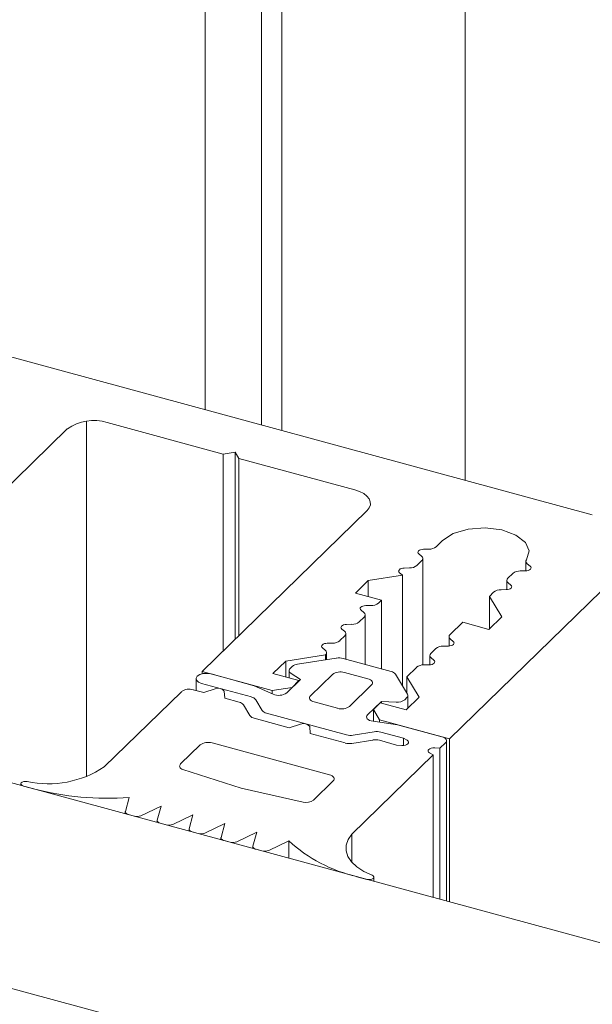
# Model space of a CAD drawing. Units: millimetres. Extents: x -29 to 2859, y -1282 to -985.
# Drawn here: x 24 to 25, y -1132 to -1131 of the extents above; entities that cross this region are included whole.
import ezdxf

# ---------------------------------------------------------------- set-up
doc = ezdxf.new("R2010")
doc.units = ezdxf.units.MM
doc.layers.add('00_dibujos', color=7, linetype='Continuous', lineweight=9)

# ---------------------------------------------------------------- blocks, each defined once
blk = doc.blocks.new('sg')
at = {"color": 7, "linetype": 'Continuous', "lineweight": 15}
for p, q in [((18.8431, 263.4153), (18.402, 263.5352)), ((18.2754, 263.515), (18.2089, 263.4501)), ((18.2586, 263.4366), (18.3251, 263.5015)), ((18.3251, 263.5015), (18.3251, 263.3967)), ((18.3758, 263.5096), (18.69, 263.4242)), ((18.3758, 263.5096), (18.3758, 263.3829)), ((18.2586, 263.4366), (18.2586, 263.4186)), ((18.69, 263.4242), (18.69, 263.2841)), ((18.7116, 263.4183), (18.7312, 263.413)), ((18.7116, 263.4183), (18.7116, 263.2704)), ((18.8303, 263.4028), (18.8431, 263.4153)), ((18.8431, 263.4153), (18.8431, 263.4135)), ((18.5885, 263.3251), (18.2743, 263.4105)), ((18.7312, 263.413), (18.7312, 263.2763)), ((18.7544, 263.409), (18.8303, 263.4028)), ((18.7544, 263.409), (18.7544, 263.2752)), ((18.8303, 263.4028), (18.8303, 263.2546)), ((18.248, 263.3849), (18.6891, 263.265)), ((18.5885, 263.3251), (18.5885, 263.3193)), ((18.6297, 263.3139), (18.6101, 263.3193)), ((18.702, 263.2776), (18.6492, 263.3063)), ((18.6891, 263.265), (18.702, 263.2776)), ((18.702, 263.2776), (18.702, 263.2633)), ((18.7082, 263.2681), (18.6285, 263.2061)), ((18.6891, 263.265), (18.6891, 263.2533)), ((18.9677, 263.2172), (18.757, 263.2745)), ((19.0794, 263.26), (19.0272, 263.2495)), ((19.1847, 263.2336), (19.0888, 263.2597)), ((19.0226, 263.2404), (19.0347, 263.2329)), ((19.0347, 263.2329), (19.0093, 263.2081)), ((19.0791, 263.2328), (19.0476, 263.2021)), ((19.1424, 263.2222), (19.0943, 263.2353)), ((19.2031, 263.2017), (19.1904, 263.2298)), ((18.992, 263.2065), (18.9677, 263.2172)), ((19.1156, 263.1836), (19.1471, 263.2144)), ((19.5599, 263.2045), (19.5728, 263.217)), ((19.5728, 263.217), (20.0139, 263.0971)), ((19.6127, 263.1758), (19.5599, 263.2045)), ((19.5599, 263.2045), (19.5599, 263.0545)), ((19.0523, 263.1943), (19.1004, 263.1812)), ((19.1469, 263.1707), (19.1723, 263.1955)), ((19.1723, 263.1955), (19.1911, 263.1946)), ((19.6127, 263.1758), (19.6127, 263.0468)), ((19.6518, 263.1628), (19.6322, 263.1681)), ((19.6322, 263.1681), (19.6322, 263.0415)), ((19.6518, 263.1628), (19.6518, 263.0361)), ((19.185, 263.1582), (19.154, 263.1624)), ((19.3957, 263.1009), (19.185, 263.1582)), ((19.9876, 263.0715), (19.6734, 263.1569)), ((19.6734, 263.1569), (19.6734, 263.0303)), ((19.3586, 263.0077), (19.413, 263.0766)), ((19.4188, 263.0667), (19.4316, 263.0793)), ((19.4316, 263.0793), (19.5075, 263.073)), ((19.8599, 262.9468), (19.4188, 263.0667)), ((19.5307, 263.0691), (19.5503, 263.0637)), ((19.5503, 263.0637), (19.5503, 263.0579)), ((19.9876, 263.0715), (19.9876, 263.0301)), ((19.5719, 263.0579), (19.8861, 262.9725)), ((19.9368, 262.9805), (20.0033, 263.0454)), ((20.053, 263.0319), (19.9865, 262.967))]:
    blk.add_line(p, q, dxfattribs=at)
at = {"color": 8, "linetype": 'Continuous', "lineweight": 15}
for p, q in [((19.0791, 263.2328), (19.0791, 263.187)), ((19.0943, 263.2353), (19.0943, 263.1828)), ((19.1424, 263.2222), (19.1424, 263.2098)), ((19.0476, 263.2021), (19.0476, 263.1967))]:
    blk.add_line(p, q, dxfattribs=at)
at = {"color": 7, "linetype": 'Continuous', "lineweight": 15, "flags": 128}
for points in [[(18.2089, 263.4501), (18.2039, 263.4444), (18.2004, 263.4383), (18.1984, 263.4321), (18.1981, 263.4258), (18.1994, 263.4195), (18.2022, 263.4133), (18.2066, 263.4074), (18.2124, 263.4019), (18.2196, 263.3968), (18.2281, 263.3922), (18.2376, 263.3882), (18.248, 263.3849)], [(18.2586, 263.4366), (18.2558, 263.4331), (18.2544, 263.4294), (18.2545, 263.4256), (18.256, 263.4219), (18.2588, 263.4184), (18.2629, 263.4153), (18.2681, 263.4126), (18.2743, 263.4105)], [(18.7116, 263.4183), (18.7129, 263.4207), (18.7125, 263.4231), (18.7102, 263.4253), (18.7065, 263.4268), (18.7019, 263.4275), (18.6972, 263.4273), (18.693, 263.4261), (18.69, 263.4242)], [(18.5885, 263.3251), (18.5872, 263.3228), (18.5877, 263.3203), (18.5899, 263.3182), (18.5936, 263.3166), (18.5982, 263.3159), (18.6029, 263.3162), (18.6071, 263.3174), (18.6101, 263.3193)], [(19.0272, 263.2495), (19.0249, 263.2489), (19.0229, 263.248), (19.0214, 263.2468), (19.0204, 263.2456), (19.02, 263.2442), (19.0203, 263.2429), (19.0212, 263.2416), (19.0226, 263.2404)], [(19.1471, 263.2144), (19.1479, 263.2154), (19.1484, 263.2165), (19.1483, 263.2177), (19.1479, 263.2188), (19.147, 263.2198), (19.1458, 263.2208), (19.1442, 263.2216), (19.1424, 263.2222)], [(18.6285, 263.2061), (18.6276, 263.2051), (18.6271, 263.204), (18.6272, 263.2029), (18.6277, 263.2019), (18.6287, 263.2009), (18.6301, 263.2), (18.6318, 263.1994), (18.6338, 263.1989)], [(19.0476, 263.2021), (19.0468, 263.201), (19.0464, 263.1999), (19.0464, 263.1988), (19.0468, 263.1977), (19.0477, 263.1966), (19.0489, 263.1957), (19.0505, 263.1949), (19.0523, 263.1943)], [(19.1911, 263.1946), (19.1938, 263.1947), (19.1963, 263.195), (19.1987, 263.1957), (19.2006, 263.1966), (19.2021, 263.1977), (19.2031, 263.199), (19.2034, 263.2003), (19.2031, 263.2017)], [(19.1469, 263.1707), (19.146, 263.1695), (19.1456, 263.1682), (19.1458, 263.1669), (19.1466, 263.1657), (19.1478, 263.1646), (19.1496, 263.1636), (19.1516, 263.1629), (19.154, 263.1624)], [(19.6734, 263.1569), (19.6747, 263.1593), (19.6743, 263.1617), (19.672, 263.1639), (19.6683, 263.1654), (19.6637, 263.1661), (19.659, 263.1659), (19.6548, 263.1647), (19.6518, 263.1628)], [(19.413, 263.0766), (19.415, 263.08), (19.4157, 263.0835), (19.4152, 263.087), (19.4135, 263.0905), (19.4105, 263.0937), (19.4065, 263.0965), (19.4015, 263.099), (19.3957, 263.1009)], [(20.053, 263.0319), (20.0581, 263.0377), (20.0615, 263.0437), (20.0635, 263.05), (20.0638, 263.0563), (20.0625, 263.0626), (20.0597, 263.0687), (20.0553, 263.0746), (20.0495, 263.0802), (20.0423, 263.0853), (20.0339, 263.0899), (20.0243, 263.0938), (20.0139, 263.0971)], [(19.5503, 263.0637), (19.549, 263.0614), (19.5495, 263.0589), (19.5517, 263.0568), (19.5554, 263.0552), (19.56, 263.0545), (19.5647, 263.0548), (19.5689, 263.056), (19.5719, 263.0579)], [(20.0033, 263.0454), (20.0061, 263.0489), (20.0075, 263.0527), (20.0074, 263.0564), (20.006, 263.0601), (20.0031, 263.0636), (19.999, 263.0668), (19.9938, 263.0694), (19.9876, 263.0715)]]:
    blk.add_lwpolyline(points, dxfattribs=at)
at = {"color": 7, "linetype": 'Continuous', "lineweight": 15}
for centre, radius, start, end in [((18.3591, 263.3973), 0.1445, 72.6966, 125.3984), ((18.3586, 263.4544), 0.0578, 72.6961, 125.3989), ((18.7646, 263.5377), 0.1291, 255.0278, 265.4935), ((18.6067, 263.2263), 0.0906, 62.0092, 75.2736), ((18.7398, 263.2165), 0.0605, 73.5153, 121.4734), ((19.0835, 263.2394), 0.0209, 75.4214, 101.1994), ((19.0892, 263.2187), 0.0173, 72.696, 125.3989), ((19.1832, 263.2253), 0.00848, 32.3958, 80.1281), ((18.9991, 263.2226), 0.0177, 246.0743, 305.0175), ((18.1466, 260.003), 3.2328, 68.2581, 81.3328), ((19.1056, 263.1977), 0.0173, 252.696, 305.3989), ((19.6552, 263.2557), 0.0906, 242.009, 255.2737), ((19.4973, 262.9443), 0.1291, 75.0279, 85.4934), ((19.3498, 263.019), 0.0143, 246.4249, 308.115), ((19.9033, 263.0276), 0.0578, 252.696, 305.3989), ((19.9029, 263.0848), 0.1445, 252.6966, 305.3984)]:
    blk.add_arc(centre, radius, start, end, dxfattribs=at)
blk = doc.blocks.new('Alzado 3D opacitado_mix_tap.hor.')
at = {"layer": '00_dibujos'}
for p, q in [((-31.5856, 50.1106), (-31.5856, 48.3618)), ((-31.8188, 49.801), (-31.8188, 48.4252)), ((-31.9163, 49.7948), (-31.9163, 48.4517)), ((-31.845, 49.7754), (-31.845, 48.4323)), ((-31.6054, 48.0331), (-29.8641, 49.7327)), ((-32.976, 48.7397), (-31.4239, 48.3179)), ((-32.0675, 48.4373), (-32.0675, 47.9854)), ((-32.0412, 48.4354), (-31.8936, 48.3953)), ((-32.5994, 47.932), (-32.0919, 48.4274)), ((-31.8936, 48.3953), (-31.8784, 48.3978)), ((-31.8784, 48.3978), (-31.8737, 48.3899)), ((-31.8784, 48.3978), (-31.8784, 48.1598)), ((-31.8936, 48.3953), (-31.8936, 48.145)), ((-31.8737, 48.3899), (-31.7262, 48.3498)), ((-31.8737, 48.3899), (-31.8737, 48.1644)), ((-31.7105, 48.3237), (-31.9205, 48.1187)), ((-31.6226, 48.2775), (-31.6145, 48.2854)), ((-31.6386, 48.2743), (-31.6321, 48.2744)), ((-31.6471, 48.2536), (-31.6407, 48.2598)), ((-31.6412, 48.2656), (-31.6446, 48.2684)), ((-31.6394, 48.127), (-31.6394, 48.2625)), ((-31.5085, 48.259), (-31.5085, 48.2468)), ((-31.6631, 48.2504), (-31.6566, 48.2505)), ((-31.509, 48.2468), (-31.5155, 48.2467)), ((-31.5068, 48.2559), (-31.5029, 48.2527)), ((-31.7254, 48.2186), (-31.709, 48.2345)), ((-31.709, 48.2345), (-31.6654, 48.2414)), ((-31.709, 48.2345), (-31.709, 48.2141)), ((-31.6657, 48.2417), (-31.6691, 48.2445)), ((-31.6654, 48.2414), (-31.6657, 48.2417)), ((-31.6654, 48.2414), (-31.6654, 48.1005)), ((-31.5326, 48.2347), (-31.5326, 48.223)), ((-31.525, 48.2436), (-31.5313, 48.2374)), ((-31.5335, 48.2229), (-31.54, 48.2228)), ((-31.5309, 48.2317), (-31.5274, 48.2288)), ((-31.6922, 48.2096), (-31.7254, 48.2186)), ((-31.6961, 48.2058), (-31.6922, 48.2096)), ((-31.6922, 48.2096), (-31.6922, 48.1222)), ((-31.5495, 48.2197), (-31.5549, 48.2144)), ((-31.5549, 48.2144), (-31.5392, 48.1884)), ((-31.5549, 48.2144), (-31.5549, 48.173)), ((-31.7147, 48.1938), (-31.7181, 48.1967)), ((-31.7121, 48.2026), (-31.7056, 48.2027)), ((-31.7206, 48.1819), (-31.7142, 48.188)), ((-31.7129, 48.1278), (-31.7129, 48.1907)), ((-31.5392, 48.1884), (-31.5556, 48.1724)), ((-31.7392, 48.1699), (-31.7426, 48.1727)), ((-31.7366, 48.1787), (-31.7301, 48.1788)), ((-31.5887, 48.1814), (-31.6048, 48.1657)), ((-31.5556, 48.1724), (-31.5887, 48.1814)), ((-31.7451, 48.158), (-31.7388, 48.1641)), ((-31.7375, 48.1345), (-31.7375, 48.1668)), ((-31.6061, 48.163), (-31.6061, 48.1512)), ((-31.6044, 48.1599), (-31.6009, 48.1571)), ((-31.7637, 48.146), (-31.7671, 48.1488)), ((-31.7611, 48.1547), (-31.7546, 48.1549)), ((-31.623, 48.148), (-31.6293, 48.1418)), ((-31.607, 48.1512), (-31.6135, 48.151)), ((-31.814, 48.132), (-31.7634, 48.14)), ((-31.7496, 48.1359), (-31.7991, 48.128)), ((-31.7634, 48.14), (-31.7634, 48.1337)), ((-31.762, 48.1339), (-31.762, 48.1429)), ((-31.6799, 48.1189), (-31.741, 48.1355)), ((-31.6306, 48.1391), (-31.6306, 48.1273)), ((-31.6289, 48.136), (-31.6255, 48.1332)), ((-31.8304, 48.1161), (-31.814, 48.132)), ((-31.814, 48.132), (-31.814, 48.1116)), ((-31.8058, 48.1252), (-31.8084, 48.1226)), ((-31.6475, 48.124), (-31.66, 48.1119)), ((-31.6315, 48.1273), (-31.638, 48.1271)), ((-31.9281, 48.1096), (-31.9281, 48.0946)), ((-31.9205, 48.1187), (-31.8313, 48.0945)), ((-31.9205, 48.1187), (-31.9205, 48.1157)), ((-31.8542, 48.1007), (-31.9089, 48.1156)), ((-31.7972, 48.1071), (-31.8304, 48.1161)), ((-31.7951, 48.1087), (-31.8126, 48.0916)), ((-31.8097, 48.1199), (-31.8097, 48.1105)), ((-31.8072, 48.1162), (-31.7951, 48.1087)), ((-31.7546, 48.1151), (-31.7826, 48.0878)), ((-31.7095, 48.1094), (-31.7394, 48.1176)), ((-31.659, 48.09), (-31.6744, 48.1155)), ((-31.66, 48.1119), (-31.6442, 48.0859)), ((-31.66, 48.1119), (-31.66, 48.0915)), ((-31.9184, 48.092), (-31.9316, 48.0955)), ((-31.9211, 48.1036), (-31.8576, 48.0864)), ((-31.9038, 48.0967), (-31.9184, 48.092)), ((-31.8299, 48.0899), (-31.8542, 48.1007)), ((-31.8313, 48.0945), (-31.806, 48.0985)), ((-31.806, 48.0985), (-31.7972, 48.1071)), ((-31.806, 48.0985), (-31.806, 48.0981)), ((-31.7972, 48.1071), (-31.7972, 48.1067)), ((-31.7328, 48.0743), (-31.7048, 48.1016)), ((-31.9468, 48.0931), (-32.0449, 47.9974)), ((-31.8916, 48.0847), (-31.8923, 48.0936)), ((-31.8732, 48.0797), (-31.8916, 48.0847)), ((-31.8521, 48.0829), (-31.8439, 48.0693)), ((-31.8313, 48.0945), (-31.8313, 48.0905)), ((-31.6625, 48.0829), (-31.6598, 48.0856)), ((-31.6442, 48.0859), (-31.6606, 48.0699)), ((-31.6585, 48.0719), (-31.6585, 48.0883)), ((-31.8595, 48.0626), (-31.8677, 48.0763)), ((-31.7779, 48.08), (-31.748, 48.0719)), ((-31.7098, 48.0637), (-31.6923, 48.0807)), ((-31.6937, 48.0789), (-31.7025, 48.0704)), ((-31.7025, 48.0704), (-31.6946, 48.0574)), ((-31.7025, 48.0704), (-31.7025, 48.0553)), ((-31.6606, 48.0699), (-31.6937, 48.0789)), ((-31.6923, 48.0807), (-31.6735, 48.0799)), ((-31.6923, 48.0807), (-31.6923, 48.0786)), ((-31.8096, 48.0471), (-31.854, 48.0592)), ((-31.8384, 48.0659), (-31.7365, 48.0382)), ((-31.6946, 48.0574), (-31.6054, 48.0331)), ((-31.6946, 48.0574), (-31.6946, 48.0543)), ((-31.795, 48.0519), (-31.8096, 48.0471)), ((-31.7828, 48.0398), (-31.7835, 48.0487)), ((-31.6718, 48.0511), (-31.7027, 48.0554)), ((-31.6154, 48.0358), (-31.6718, 48.0511)), ((-31.7384, 48.0278), (-31.7828, 48.0398)), ((-31.728, 48.0378), (-31.7014, 48.042)), ((-31.6928, 48.0416), (-31.6641, 48.0338)), ((-31.6641, 48.0338), (-31.6596, 48.0312)), ((-31.6641, 48.0338), (-31.6641, 48.0248)), ((-31.6054, 48.0331), (-31.6054, 47.8256)), ((-31.9228, 48.0255), (-31.9477, 48.0011)), ((-31.7584, 47.9873), (-31.9076, 48.0279)), ((-31.7033, 48.0316), (-31.7298, 48.0273)), ((-31.6729, 48.0252), (-31.6947, 48.0312)), ((-31.6662, 48.0248), (-31.6729, 48.0252)), ((-31.6244, 48.0216), (-31.6177, 48.0212)), ((-31.6177, 48.0212), (-31.6107, 48.028)), ((-31.6177, 48.0212), (-31.6177, 47.829)), ((-31.6094, 47.8267), (-31.6094, 48.0307)), ((-31.7298, 47.9117), (-31.6264, 48.0126)), ((-31.6264, 48.0126), (-31.631, 48.0152)), ((-31.6264, 48.0126), (-31.6264, 47.8314)), ((-32.2692, 48.006), (-19.7325, 44.5989)), ((-31.945, 47.9939), (-31.8709, 47.9705)), ((-32.151, 47.9758), (-32.151, 47.9739)), ((-32.1477, 47.973), (-32.1351, 47.9696)), ((-31.8709, 47.9705), (-31.7916, 47.9523)), ((-31.7786, 47.9551), (-31.7536, 47.9795)), ((-32.0132, 47.9583), (-32.018, 47.9407)), ((-31.9982, 47.9353), (-31.9726, 47.9473)), ((-31.9726, 47.9473), (-31.9775, 47.9297)), ((-32.0181, 47.9401), (-32.0181, 47.9378)), ((-32.0141, 47.9367), (-32.0068, 47.9347)), ((-31.9575, 47.9242), (-31.932, 47.9362)), ((-31.932, 47.9362), (-31.9369, 47.9186)), ((-31.9776, 47.9291), (-31.9776, 47.9268)), ((-31.9736, 47.9257), (-31.9661, 47.9237)), ((-31.9169, 47.9132), (-31.8914, 47.9252)), ((-31.8914, 47.9252), (-31.8963, 47.9076)), ((-31.937, 47.9181), (-31.937, 47.9158)), ((-31.933, 47.9147), (-31.9255, 47.9126)), ((-31.8964, 47.907), (-31.8964, 47.9047)), ((-31.8763, 47.9022), (-31.8508, 47.9142)), ((-31.8508, 47.9142), (-31.8557, 47.8966)), ((-31.7298, 47.9117), (-31.7298, 47.876)), ((-31.8924, 47.9036), (-31.8849, 47.9016)), ((-31.8558, 47.896), (-31.8558, 47.8937)), ((-31.8357, 47.8911), (-31.8102, 47.9031)), ((-31.8102, 47.9031), (-31.8102, 47.8813)), ((-31.8518, 47.8926), (-31.8443, 47.8906)), ((-31.7234, 47.8577), (-31.7107, 47.8543)), ((-31.7018, 47.8518), (-31.7018, 47.857))]:
    blk.add_line(p, q, dxfattribs=at)
at = {"layer": '00_dibujos', "flags": 128}
for points in [[(-31.7262, 48.3498), (-31.72, 48.3477), (-31.7148, 48.3451), (-31.7107, 48.3419), (-31.7078, 48.3384), (-31.7064, 48.3347), (-31.7063, 48.3309), (-31.7077, 48.3272), (-31.7105, 48.3237)], [(-31.6145, 48.2854), (-31.6009, 48.2942), (-31.5819, 48.2998), (-31.5603, 48.3014), (-31.539, 48.2989), (-31.521, 48.2924), (-31.5089, 48.2831), (-31.5043, 48.2721), (-31.5078, 48.261)], [(-31.6446, 48.2684), (-31.6454, 48.2693), (-31.6458, 48.2703), (-31.6456, 48.2713), (-31.6449, 48.2723), (-31.6438, 48.2731), (-31.6423, 48.2737), (-31.6405, 48.2741), (-31.6386, 48.2743)], [(-31.6691, 48.2445), (-31.67, 48.2454), (-31.6703, 48.2464), (-31.6701, 48.2474), (-31.6694, 48.2483), (-31.6683, 48.2492), (-31.6668, 48.2498), (-31.665, 48.2502), (-31.6631, 48.2504)], [(-31.5029, 48.2527), (-31.5021, 48.2518), (-31.5018, 48.2508), (-31.502, 48.2498), (-31.5027, 48.2489), (-31.5038, 48.2481), (-31.5053, 48.2474), (-31.5071, 48.247), (-31.509, 48.2468)], [(-31.5274, 48.2288), (-31.5266, 48.2279), (-31.5263, 48.2269), (-31.5265, 48.2259), (-31.5272, 48.225), (-31.5283, 48.2241), (-31.5298, 48.2235), (-31.5316, 48.2231), (-31.5335, 48.2229)], [(-31.7181, 48.1967), (-31.719, 48.1976), (-31.7193, 48.1986), (-31.7191, 48.1996), (-31.7184, 48.2005), (-31.7173, 48.2013), (-31.7158, 48.202), (-31.714, 48.2024), (-31.7121, 48.2026)], [(-31.7426, 48.1727), (-31.7435, 48.1737), (-31.7438, 48.1747), (-31.7436, 48.1757), (-31.7429, 48.1766), (-31.7418, 48.1774), (-31.7403, 48.1781), (-31.7385, 48.1785), (-31.7366, 48.1787)], [(-31.7671, 48.1488), (-31.768, 48.1497), (-31.7683, 48.1507), (-31.7681, 48.1517), (-31.7674, 48.1527), (-31.7663, 48.1535), (-31.7648, 48.1542), (-31.763, 48.1546), (-31.7611, 48.1547)], [(-31.6009, 48.1571), (-31.6001, 48.1562), (-31.5998, 48.1552), (-31.6, 48.1542), (-31.6007, 48.1532), (-31.6018, 48.1524), (-31.6033, 48.1518), (-31.6051, 48.1513), (-31.607, 48.1512)], [(-31.6255, 48.1332), (-31.6246, 48.1323), (-31.6243, 48.1313), (-31.6245, 48.1303), (-31.6252, 48.1293), (-31.6263, 48.1285), (-31.6278, 48.1278), (-31.6296, 48.1274), (-31.6315, 48.1273)], [(-31.8084, 48.1226), (-31.8091, 48.1218), (-31.8095, 48.121), (-31.8097, 48.1201), (-31.8097, 48.1193), (-31.8094, 48.1185), (-31.8089, 48.1176), (-31.8081, 48.1169), (-31.8072, 48.1162)], [(-31.9089, 48.1156), (-31.9138, 48.1163), (-31.9189, 48.1161), (-31.9234, 48.1148), (-31.9266, 48.1128), (-31.9281, 48.1102), (-31.9276, 48.1076), (-31.9251, 48.1053), (-31.9211, 48.1036)], [(-31.7048, 48.1016), (-31.704, 48.1027), (-31.7036, 48.1038), (-31.7036, 48.1049), (-31.704, 48.106), (-31.7049, 48.1071), (-31.7061, 48.108), (-31.7077, 48.1088), (-31.7095, 48.1094)], [(-31.7826, 48.0878), (-31.7834, 48.0868), (-31.7838, 48.0856), (-31.7838, 48.0845), (-31.7834, 48.0834), (-31.7825, 48.0823), (-31.7813, 48.0814), (-31.7797, 48.0806), (-31.7779, 48.08)], [(-31.7027, 48.0554), (-31.7051, 48.0558), (-31.7072, 48.0566), (-31.7089, 48.0575), (-31.7102, 48.0586), (-31.7109, 48.0599), (-31.7111, 48.0612), (-31.7107, 48.0625), (-31.7098, 48.0637)], [(-31.6107, 48.028), (-31.6098, 48.029), (-31.6094, 48.0302), (-31.6094, 48.0313), (-31.6099, 48.0324), (-31.6107, 48.0334), (-31.612, 48.0344), (-31.6135, 48.0352), (-31.6154, 48.0358)], [(-31.6596, 48.0312), (-31.6583, 48.0302), (-31.6577, 48.0291), (-31.6578, 48.0279), (-31.6585, 48.0268), (-31.6599, 48.0259), (-31.6617, 48.0252), (-31.6639, 48.0248), (-31.6662, 48.0248)], [(-31.631, 48.0152), (-31.6322, 48.0162), (-31.6328, 48.0173), (-31.6327, 48.0185), (-31.632, 48.0196), (-31.6306, 48.0205), (-31.6288, 48.0212), (-31.6267, 48.0216), (-31.6244, 48.0216)], [(-31.9477, 48.0011), (-31.9485, 48.0002), (-31.9489, 47.9992), (-31.949, 47.9983), (-31.9488, 47.9973), (-31.9483, 47.9963), (-31.9474, 47.9954), (-31.9463, 47.9946), (-31.945, 47.9939)], [(-31.7536, 47.9795), (-31.7528, 47.9805), (-31.7524, 47.9817), (-31.7524, 47.9828), (-31.7529, 47.9839), (-31.7537, 47.9849), (-31.7549, 47.9859), (-31.7565, 47.9867), (-31.7584, 47.9873)], [(-32.143, 47.9787), (-32.1452, 47.9789), (-32.1474, 47.9786), (-32.1492, 47.978), (-32.1505, 47.977), (-32.151, 47.9759), (-32.1506, 47.9748), (-32.1495, 47.9738), (-32.1477, 47.973)], [(-32.018, 47.9407), (-32.0181, 47.9401), (-32.018, 47.9395), (-32.0177, 47.9389), (-32.0172, 47.9384), (-32.0166, 47.9379), (-32.0159, 47.9374), (-32.015, 47.937), (-32.0141, 47.9367)], [(-31.9775, 47.9297), (-31.9776, 47.9291), (-31.9775, 47.9285), (-31.9772, 47.9279), (-31.9767, 47.9274), (-31.9761, 47.9269), (-31.9754, 47.9264), (-31.9745, 47.926), (-31.9736, 47.9257)], [(-31.9369, 47.9186), (-31.937, 47.918), (-31.9369, 47.9174), (-31.9366, 47.9169), (-31.9362, 47.9163), (-31.9356, 47.9158), (-31.9348, 47.9154), (-31.9339, 47.915), (-31.933, 47.9147)], [(-31.8963, 47.9076), (-31.8964, 47.907), (-31.8963, 47.9064), (-31.896, 47.9058), (-31.8956, 47.9053), (-31.895, 47.9048), (-31.8942, 47.9043), (-31.8933, 47.9039), (-31.8924, 47.9036)], [(-31.7042, 47.8595), (-31.7147, 47.8644), (-31.7234, 47.8701), (-31.7302, 47.8764), (-31.7348, 47.8833), (-31.737, 47.8905), (-31.737, 47.8977), (-31.7345, 47.9049), (-31.7298, 47.9117)], [(-31.8557, 47.8966), (-31.8558, 47.896), (-31.8557, 47.8954), (-31.8554, 47.8948), (-31.855, 47.8943), (-31.8544, 47.8938), (-31.8536, 47.8933), (-31.8528, 47.8929), (-31.8518, 47.8926)], [(-31.7107, 47.8543), (-31.7086, 47.8539), (-31.7063, 47.854), (-31.7043, 47.8545), (-31.7028, 47.8553), (-31.702, 47.8564), (-31.7019, 47.8576), (-31.7027, 47.8586), (-31.7042, 47.8595)]]:
    blk.add_lwpolyline(points, dxfattribs=at)
at = {"layer": '00_dibujos'}
for centre, radius, start, end in [((-32.0584, 48.3803), 0.0578, 72.6979, 125.3955), ((-31.6315, 48.289), 0.0146, 267.8551, 308.0652), ((-31.6431, 48.2625), 0.00361, 310.6393, 57.792), ((-31.5049, 48.2589), 0.00357, 145.0155, 238.0927), ((-31.656, 48.2651), 0.0146, 267.8562, 308.0641), ((-31.516, 48.2321), 0.0146, 87.8394, 128.0553), ((-31.529, 48.2347), 0.00361, 130.6628, 237.8448), ((-31.5405, 48.2082), 0.0146, 87.8407, 128.0548), ((-31.705, 48.2172), 0.0146, 267.8561, 308.0651), ((-31.7166, 48.1908), 0.00361, 310.6417, 57.7896), ((-31.7295, 48.1933), 0.0146, 267.8564, 308.0648), ((-31.754, 48.1694), 0.0146, 267.857, 308.0642), ((-31.7411, 48.1669), 0.00361, 310.6403, 57.791), ((-31.6025, 48.163), 0.00361, 130.6653, 237.845), ((-31.7656, 48.1429), 0.00363, 307.0917, 57.5463), ((-31.614, 48.1365), 0.0146, 87.8404, 128.0552), ((-31.7463, 48.1152), 0.0209, 75.4225, 99.0443), ((-31.627, 48.1391), 0.00361, 130.6628, 237.8448), ((-31.7977, 48.1156), 0.0125, 96.2869, 129.9159), ((-31.6386, 48.1126), 0.0146, 87.8405, 128.0541), ((-31.7445, 48.101), 0.0173, 72.6896, 125.4124), ((-31.6816, 48.1099), 0.00911, 37.4392, 78.99), ((-31.9367, 48.079), 0.0173, 72.7002, 125.3893), ((-31.9001, 48.0876), 0.00985, 37.6137, 111.9773), ((-31.8593, 48.0774), 0.00908, 37.2922, 79.0312), ((-31.8228, 48.1061), 0.0177, 246.0761, 305.0156), ((-31.6719, 48.0952), 0.0155, 263.9928, 307.2333), ((-31.662, 48.0882), 0.00343, 308.8599, 30.8245), ((-31.875, 48.0707), 0.00911, 37.3554, 78.9919), ((-31.7429, 48.0884), 0.0173, 252.7095, 305.3807), ((-31.8523, 48.0681), 0.00908, 217.2924, 259.0341), ((-31.8367, 48.0748), 0.00908, 217.2922, 259.0312), ((-31.7913, 48.0427), 0.00985, 37.6003, 111.9906), ((-31.7313, 48.0584), 0.0209, 255.4176, 279.0976), ((-31.6981, 48.0213), 0.021, 75.4338, 99.0696), ((-31.9128, 48.0113), 0.0173, 72.6998, 125.3896), ((-31.7331, 48.048), 0.021, 255.4316, 279.07), ((-31.7, 48.0109), 0.021, 75.4348, 99.0669), ((-32.1161, 48.1047), 0.1288, 257.9218, 303.5463), ((-32.0396, 48.3374), 0.38, 255.443, 273.9782), ((-31.7884, 47.9685), 0.0165, 258.5377, 306.2068), ((-32.0033, 47.9475), 0.0132, 254.8282, 292.6393), ((-31.9626, 47.9364), 0.0132, 254.8047, 292.7571), ((-31.922, 47.9253), 0.0132, 254.7791, 292.8005), ((-31.8814, 47.9143), 0.0132, 254.7997, 292.7799), ((-31.6787, 48.0488), 0.1962, 227.9153, 256.85), ((-31.8408, 47.9033), 0.0132, 254.8047, 292.7571)]:
    blk.add_arc(centre, radius, start, end, dxfattribs=at)
blk.add_blockref('sg', (-52.0516, -215.4156), dxfattribs=at)

msp = doc.modelspace()

# ---------------------------------------------------------------- block references
msp.add_blockref('Alzado 3D opacitado_mix_tap.hor.', (56.0774, -1180.0961))

doc.saveas('drawing.dxf')
